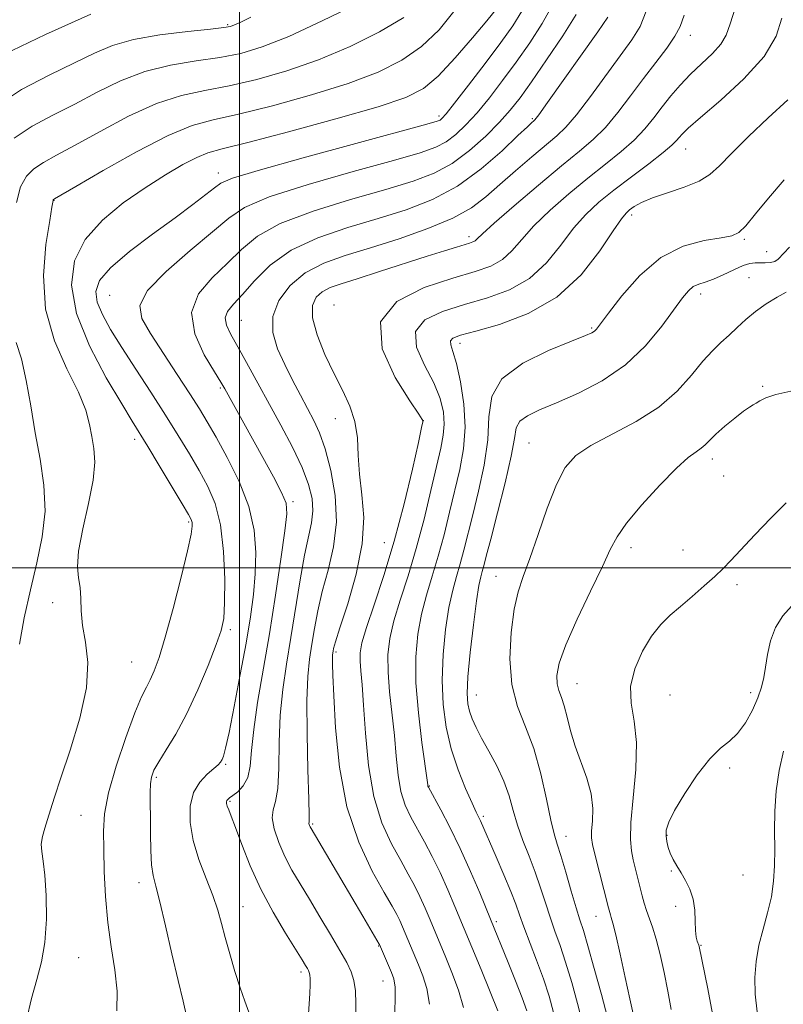
# Model space of a CAD drawing. Extents: x 2082300 to 2085200, y 357300 to 360200.
# Drawn here: x 2083949 to 2084125, y 359399 to 359626 of the extents above; entities that cross this region are included whole.
import ezdxf

# ---------------------------------------------------------------- set-up
doc = ezdxf.new("R2010")
doc.units = 0
doc.header["$MEASUREMENT"] = 0
for name, color, linetype, lineweight in [('32000', 7, 'Continuous', 0), ('DTM SPOT ELEVATION', 2, 'Continuous', 13), ('INDEX CONTOUR', 41, 'Continuous', 13), ('INTERMEDIATE CONTOUR', 44, 'Continuous', 0)]:
    doc.layers.add(name, color=color, linetype=linetype, lineweight=lineweight)

msp = doc.modelspace()

# ---------------------------------------------------------------- linework, layer by layer
at = {"layer": '32000', "flags": 128}
for points in [[(2084000, 357500), (2084000, 360000)], [(2085000, 359500), (2082500, 359500)]]:
    msp.add_lwpolyline(points, dxfattribs=at)
at = {"layer": 'DTM SPOT ELEVATION'}
for p in [(2083997.27, 359625.1, 1138.2), (2084103.84, 359622.66, 1117.42), (2084045.96, 359604.06, 1128.38), (2084067.45, 359603.42, 1122.2), (2084102.77, 359596.48, 1113.25), (2083995.12, 359590.92, 1128.55), (2083957.32, 359584.63, 1131.94), (2084090.33, 359581.25, 1111.59), (2084052.9, 359576.25, 1118.44), (2084116.3, 359575.64, 1109.8), (2084121.47, 359572.81, 1108.9), (2084117.4, 359566.84, 1106.8), (2083970.08, 359562.71, 1126.83), (2084106.26, 359563.04, 1107.5), (2084021.81, 359560.53, 1116.6), (2084000.46, 359557.01, 1121.03), (2084081.11, 359555.22, 1110.19), (2084050.84, 359551.66, 1111.44), (2084120.54, 359541.75, 1104.2), (2083995.63, 359541.38, 1124.21), (2084022.11, 359534.33, 1118.76), (2084042.37, 359533.84, 1115.99), (2083975.9, 359529.54, 1130.48), (2084066.71, 359528.73, 1106.98), (2084108.96, 359525.01, 1103.472), (2084111.51, 359521.11, 1103.2), (2084012.32, 359515.24, 1123.69), (2083988.29, 359510.49, 1130.25), (2084033.39, 359505.76, 1117.01), (2084090.17, 359504.62, 1103.5), (2084102.14, 359504.11, 1102.822), (2084059.11, 359497.98, 1106.75), (2084114.64, 359496.12, 1101.6), (2083956.95, 359491.97, 1132.49), (2083997.87, 359485.76, 1127.71), (2084022.27, 359480.58, 1117.71), (2083975.15, 359478.26, 1131.03), (2084077.73, 359473.3, 1103.129), (2084117.76, 359471.22, 1100.5), (2084054.56, 359470.7, 1107.19), (2084099.17, 359470.67, 1100.8), (2083996.82, 359454.7, 1125.8), (2084112.96, 359453.84, 1099.7), (2083980.88, 359451.68, 1127.7), (2084043.74, 359449.73, 1111.9), (2083997.86, 359446.17, 1123.8), (2083963.49, 359442.97, 1130.9), (2084056.17, 359442.71, 1109.7), (2084016.87, 359440.97, 1119.8), (2084075.24, 359438.08, 1105.3), (2084098.46, 359438.32, 1099.9), (2084099.48, 359430.14, 1100.1), (2084116.01, 359429.21, 1099.3), (2083976.9, 359427.47, 1128.6), (2084000.84, 359421.89, 1125.1), (2084100.51, 359421.98, 1100.3), (2084082.13, 359419.66, 1104.8), (2084059.15, 359418.49, 1111.7), (2084032.05, 359412.89, 1120.1), (2084106.3, 359413.04, 1099.9), (2083962.96, 359410.15, 1131.1), (2084014.16, 359406.84, 1124.4), (2084033.06, 359404.77, 1120.8)]:
    msp.add_point(p, dxfattribs=at)
at = {"layer": 'INDEX CONTOUR'}
for points in [[(2083971.731, 359397.899, 1130), (2083971.803, 359402.421, 1130), (2083971.296, 359407.33, 1130), (2083970.463, 359412.629, 1130), (2083969.655, 359418.299, 1130), (2083969.141, 359424.24, 1130), (2083968.877, 359430.022, 1130), (2083968.737, 359435.135, 1130), (2083968.673, 359439.318, 1130), (2083968.939, 359443.311, 1130), (2083969.864, 359448.104, 1130), (2083971.63, 359454.291, 1130), (2083973.832, 359460.893, 1130), (2083975.915, 359466.532, 1130), (2083977.457, 359470.214, 1130), (2083978.563, 359472.464, 1130), (2083979.465, 359474.184, 1130), (2083980.385, 359476.236, 1130), (2083981.483, 359479.298, 1130), (2083982.908, 359484.004, 1130), (2083984.71, 359490.602, 1130), (2083986.566, 359497.799, 1130), (2083988.056, 359503.914, 1130), (2083988.872, 359507.691, 1130), (2083989.142, 359509.5711, 1130), (2083989.108, 359510.418, 1130), (2083988.9079, 359511.07, 1130), (2083988.272, 359512.262, 1130), (2083986.832, 359514.699, 1130), (2083981.513, 359523.577, 1130), (2083978.895, 359527.909, 1130), (2083975.281, 359533.788, 1130), (2083972.884, 359537.7201, 1130), (2083969.323, 359543.758, 1130), (2083965.45, 359551.11, 1130), (2083962.454, 359558.546, 1130), (2083961.297, 359565.078, 1130), (2083962.0331, 359570.694, 1130), (2083964.494, 359575.621, 1130), (2083968.426, 359580.051, 1130), (2083973.244, 359584.011, 1130), (2083978.282, 359587.49, 1130), (2083982.9541, 359590.462, 1130), (2083986.993, 359592.8401, 1130), (2083990.214, 359594.525, 1130), (2083992.755, 359595.545, 1130), (2083996.061, 359596.448, 1130), (2084001.904, 359597.912, 1130), (2084011.296, 359600.38, 1130), (2084022.227, 359603.367, 1130), (2084031.9251, 359606.155, 1130), (2084038.357, 359608.2891, 1130), (2084042.436, 359610.363, 1130), (2084045.809, 359613.235, 1130), (2084049.708, 359617.422, 1130), (2084053.706, 359622.071, 1130), (2084056.957, 359625.99, 1130), (2084059.899, 359629.599, 1130)], [(2084035.624, 359395.063, 1120), (2084035.877, 359400.172, 1120), (2084035.86, 359403.4, 1120), (2084035.566, 359405.28, 1120), (2084035.021, 359406.7411, 1120), (2084032.282, 359413.167, 1120), (2084032.221, 359413.282, 1120), (2084028.444, 359419.745, 1120), (2084023.389, 359428.305, 1120), (2084016.495, 359439.904, 1120), (2084016.289, 359440.286, 1120), (2084016.161, 359440.583, 1120), (2084016.067, 359440.866, 1120), (2084016.024, 359441.1, 1120), (2084016.036, 359441.452, 1120), (2084016.041, 359442.919, 1120), (2084015.965, 359446.699, 1120), (2084015.77, 359453.455, 1120), (2084015.572, 359461.689, 1120), (2084015.525, 359469.368, 1120), (2084015.742, 359474.962, 1120), (2084016.169, 359478.962, 1120), (2084016.709, 359482.362, 1120), (2084017.306, 359485.9971, 1120), (2084018.052, 359490.047, 1120), (2084019.08, 359494.53, 1120), (2084020.416, 359499.458, 1120), (2084021.6639, 359504.812, 1120), (2084022.324, 359510.566, 1120), (2084022.042, 359516.597, 1120), (2084021.061, 359522.393, 1120), (2084019.772, 359527.342, 1120), (2084018.483, 359531.043, 1120), (2084017.167, 359533.934, 1120), (2084015.712, 359536.664, 1120), (2084014.047, 359539.747, 1120), (2084012.25, 359543.167, 1120), (2084010.441, 359546.773, 1120), (2084008.795, 359550.44, 1120), (2084007.724, 359554.139, 1120), (2084007.699, 359557.868, 1120), (2084009.065, 359561.577, 1120), (2084011.655, 359565.028, 1120), (2084015.178, 359567.938, 1120), (2084019.408, 359570.138, 1120), (2084024.379, 359571.92, 1120), (2084030.191, 359573.6939, 1120), (2084036.777, 359575.775, 1120), (2084043.401, 359578.1, 1120), (2084049.16, 359580.512, 1120), (2084053.439, 359582.914, 1120), (2084056.766, 359585.433, 1120), (2084059.9589, 359588.255, 1120), (2084063.601, 359591.454, 1120), (2084067.353, 359594.668, 1120), (2084073.1031, 359599.467, 1120), (2084075.2099, 359601.464, 1120), (2084077.644, 359604.297, 1120), (2084080.868, 359608.534, 1120), (2084090.396, 359621.606, 1120), (2084092.289, 359624.694, 1120), (2084093.68, 359628.222, 1120)], [(2083947.659, 359619.141, 1140), (2083955.365, 359622.801, 1140), (2083965.79, 359627.525, 1140)], [(2084072.379, 359397.504, 1110), (2084071.32, 359401.278, 1110), (2084070.014, 359405.303, 1110), (2084068.468, 359409.562, 1110), (2084065.52, 359417.272, 1110), (2084064.526, 359420.0351, 1110), (2084063.645, 359422.516, 1110), (2084062.521, 359425.438, 1110), (2084060.922, 359429.26, 1110), (2084059.132, 359433.391, 1110), (2084055.498, 359441.691, 1110), (2084054.544, 359443.683, 1110), (2084053.58, 359445.785, 1110), (2084052.112, 359449.139, 1110), (2084050.402, 359453.4579, 1110), (2084048.805, 359458.294, 1110), (2084047.616, 359463.297, 1110), (2084046.902, 359468.507, 1110), (2084046.672, 359474.061, 1110), (2084046.907, 359479.974, 1110), (2084047.489, 359485.768, 1110), (2084048.273, 359490.844, 1110), (2084049.134, 359494.792, 1110), (2084050.015, 359497.955, 1110), (2084050.877, 359500.865, 1110), (2084051.709, 359504.012, 1110), (2084053.734, 359512.21, 1110), (2084055.101, 359517.651, 1110), (2084056.403, 359523.588, 1110), (2084057.232, 359529.437, 1110), (2084057.464, 359534.722, 1110), (2084058.105, 359539.397, 1110), (2084060.444, 359543.52, 1110), (2084065.249, 359547.117, 1110), (2084071.207, 359550.064, 1110), (2084076.482, 359552.205, 1110), (2084079.682, 359553.465, 1110), (2084081.179, 359554.108, 1110), (2084081.789, 359554.4809, 1110), (2084082.273, 359554.974, 1110), (2084083.177, 359556.147, 1110), (2084084.994, 359558.604, 1110), (2084088.076, 359562.644, 1110), (2084092.215, 359567.338, 1110), (2084097.063, 359571.454, 1110), (2084102.217, 359574.055, 1110), (2084107.064, 359575.393, 1110), (2084110.939, 359576.014, 1110), (2084113.418, 359576.458, 1110), (2084115.0601, 359577.219, 1110), (2084116.666, 359578.785, 1110), (2084118.898, 359581.5001, 1110), (2084121.85, 359585.136, 1110), (2084125.476, 359589.326, 1110)], [(2084108.975, 359397.242, 1100), (2084107.87, 359402.957, 1100), (2084105.898, 359412.716, 1100), (2084105.813, 359413.025, 1100), (2084105.456, 359413.988, 1100), (2084105.228, 359414.918, 1100), (2084105.063, 359416.404, 1100), (2084104.993, 359418.549, 1100), (2084104.872, 359421.085, 1100), (2084104.506, 359423.6491, 1100), (2084103.768, 359425.949, 1100), (2084102.7779, 359427.965, 1100), (2084101.719, 359429.746, 1100), (2084100.749, 359431.3429, 1100), (2084099.916, 359432.812, 1100), (2084099.243, 359434.2101, 1100), (2084098.746, 359435.583, 1100), (2084098.425, 359436.929, 1100), (2084098.271, 359438.234, 1100), (2084098.3341, 359439.571, 1100), (2084098.8801, 359441.35, 1100), (2084100.231, 359444.067, 1100), (2084102.562, 359447.967, 1100), (2084105.457, 359452.284, 1100), (2084108.3489, 359455.999, 1100), (2084110.8, 359458.405, 1100), (2084112.868, 359460.049, 1100), (2084114.738, 359461.789, 1100), (2084116.5351, 359464.256, 1100), (2084118.156, 359467.17, 1100), (2084119.443, 359470.021, 1100), (2084120.29, 359472.452, 1100), (2084120.818, 359474.6921, 1100), (2084121.203, 359477.121, 1100), (2084121.629, 359480.004, 1100), (2084122.311, 359483.139, 1100), (2084123.47, 359486.209, 1100), (2084125.207, 359488.928, 1100), (2084127.1309, 359491.13, 1100)]]:
    msp.add_polyline3d(points, dxfattribs=at)
at = {"layer": 'INTERMEDIATE CONTOUR'}
for points in [[(2083948.127, 359598.934, 1136), (2083952.297, 359601.708, 1136), (2083957.036, 359604.242, 1136), (2083962.091, 359606.794, 1136), (2083967.267, 359609.517, 1136), (2083972.613, 359612.149, 1136), (2083978.236, 359614.322, 1136), (2083984.156, 359615.7849, 1136), (2083990.046, 359616.7459, 1136), (2083995.493, 359617.53, 1136), (2084000.315, 359618.474, 1136), (2084005.271, 359619.965, 1136), (2084011.349, 359622.398, 1136), (2084019.083, 359625.953, 1136), (2084027.166, 359629.922, 1136)], [(2083950.933, 359395.84, 1132), (2083952.119, 359400.799, 1132), (2083953.343, 359405.102, 1132), (2083954.437, 359409.178, 1132), (2083955.214, 359413.683, 1132), (2083955.539, 359419.008, 1132), (2083955.49, 359424.486, 1132), (2083955.196, 359429.182, 1132), (2083954.796, 359432.425, 1132), (2083954.459, 359434.586, 1132), (2083954.36, 359436.3, 1132), (2083954.622, 359438.087, 1132), (2083955.147, 359440.012, 1132), (2083955.7849, 359442.029, 1132), (2083956.459, 359444.219, 1132), (2083957.39, 359447.177, 1132), (2083958.872, 359451.631, 1132), (2083961.023, 359457.976, 1132), (2083963.2459, 359465.299, 1132), (2083964.765, 359472.357, 1132), (2083965.047, 359478.173, 1132), (2083964.515, 359482.832, 1132), (2083963.837, 359486.686, 1132), (2083963.52, 359490.029, 1132), (2083963.438, 359492.937, 1132), (2083963.308, 359495.43, 1132), (2083962.964, 359497.649, 1132), (2083962.706, 359500.2041, 1132), (2083962.95, 359503.826, 1132), (2083963.947, 359508.941, 1132), (2083965.27, 359514.75, 1132), (2083966.3271, 359520.151, 1132), (2083966.672, 359524.312, 1132), (2083966.463, 359527.49, 1132), (2083966.004, 359530.212, 1132), (2083965.48, 359532.989, 1132), (2083964.588, 359536.258, 1132), (2083962.903, 359540.434, 1132), (2083960.244, 359545.8261, 1132), (2083957.387, 359552.289, 1132), (2083955.3539, 359559.571, 1132), (2083954.862, 359567.276, 1132), (2083955.434, 359574.4409, 1132), (2083956.294, 359579.959, 1132), (2083956.82, 359583.0609, 1132), (2083957.067, 359584.615, 1132), (2083957.095, 359584.72, 1132), (2083957.134, 359584.791, 1132), (2083957.184, 359584.841, 1132), (2083957.427, 359584.989, 1132), (2083962.293, 359587.832, 1132), (2083968.595, 359591.4961, 1132), (2083976.308, 359595.826, 1132), (2083983.569, 359599.569, 1132), (2083989.103, 359601.831, 1132), (2083993.958, 359603.157, 1132), (2083999.767, 359604.451, 1132), (2084007.636, 359606.411, 1132), (2084016.5749, 359608.9, 1132), (2084025.066, 359611.57, 1132), (2084031.936, 359614.181, 1132), (2084037.372, 359616.915, 1132), (2084041.906, 359620.057, 1132), (2084045.98, 359623.869, 1132), (2084049.692, 359628.507, 1132)], [(2083987.9, 359396.378, 1128), (2083987.077, 359400.121, 1128), (2083985.909, 359404.905, 1128), (2083984.468, 359411.044, 1128), (2083982.967, 359417.533, 1128), (2083981.651, 359423.04, 1128), (2083980.71, 359426.647, 1128), (2083980.114, 359429.1, 1128), (2083979.773, 359431.559, 1128), (2083979.604, 359434.887, 1128), (2083979.535, 359438.751, 1128), (2083979.497, 359442.518, 1128), (2083979.444, 359445.679, 1128), (2083979.419, 359448.206, 1128), (2083979.486, 359450.19, 1128), (2083979.73, 359451.779, 1128), (2083980.309, 359453.341, 1128), (2083981.402, 359455.295, 1128), (2083983.123, 359458.01, 1128), (2083985.338, 359461.636, 1128), (2083987.8451, 359466.2701, 1128), (2083990.428, 359471.829, 1128), (2083992.804, 359477.4949, 1128), (2083994.67, 359482.269, 1128), (2083995.815, 359485.548, 1128), (2083996.378, 359488.309, 1128), (2083996.587, 359491.926, 1128), (2083996.606, 359497.335, 1128), (2083996.346, 359503.723, 1128), (2083995.655, 359509.843, 1128), (2083994.425, 359514.752, 1128), (2083992.738, 359518.736, 1128), (2083990.722, 359522.388, 1128), (2083988.467, 359526.223, 1128), (2083985.914, 359530.44, 1128), (2083982.964, 359535.161, 1128), (2083979.602, 359540.402, 1128), (2083976.131, 359545.76, 1128), (2083972.935, 359550.723, 1128), (2083970.3399, 359554.8959, 1128), (2083968.439, 359558.326, 1128), (2083967.265, 359561.173, 1128), (2083966.923, 359563.644, 1128), (2083967.79, 359566.139, 1128), (2083970.311, 359569.104, 1128), (2083974.673, 359572.813, 1128), (2083980.008, 359576.85, 1128), (2083985.187, 359580.628, 1128), (2083989.295, 359583.669, 1128), (2083992.267, 359585.943, 1128), (2083994.251, 359587.53, 1128), (2083995.713, 359588.605, 1128), (2083998.393, 359589.722, 1128), (2084004.348, 359591.53, 1128), (2084014.7011, 359594.416, 1128), (2084026.84, 359597.72, 1128), (2084043.169, 359602.142, 1128), (2084045.583, 359602.838, 1128), (2084046.227, 359603.111, 1128), (2084046.6621, 359603.482, 1128), (2084047.599, 359604.568, 1128), (2084049.541, 359607.007, 1128), (2084052.761, 359611.145, 1128), (2084056.62, 359616.169, 1128), (2084060.251, 359620.975, 1128), (2084063, 359624.794, 1128), (2084065.068, 359628.2, 1128)], [(2084002.184, 359397.586, 1126), (2084001.266, 359400.115, 1126), (2084000.159, 359403.256, 1126), (2083998.958, 359407.015, 1126), (2083997.776, 359411.021, 1126), (2083996.731, 359414.809, 1126), (2083995.878, 359418.07, 1126), (2083995.018, 359421.125, 1126), (2083993.89, 359424.456, 1126), (2083992.345, 359428.402, 1126), (2083990.686, 359432.755, 1126), (2083989.33, 359437.167, 1126), (2083988.6241, 359441.3229, 1126), (2083988.649, 359445.044, 1126), (2083989.42, 359448.182, 1126), (2083990.869, 359450.631, 1126), (2083992.601, 359452.448, 1126), (2083994.14, 359453.735, 1126), (2083995.129, 359454.604, 1126), (2083995.676, 359455.227, 1126), (2083996.006, 359455.79, 1126), (2083996.3339, 359456.592, 1126), (2083996.824, 359458.389, 1126), (2083997.626, 359462.047, 1126), (2083998.8209, 359468.056, 1126), (2084000.209, 359475.385, 1126), (2084001.519, 359482.625, 1126), (2084002.532, 359488.694, 1126), (2084003.234, 359493.832, 1126), (2084003.6609, 359498.607, 1126), (2084003.795, 359503.501, 1126), (2084003.392, 359508.657, 1126), (2084002.1511, 359514.132, 1126), (2083999.927, 359519.875, 1126), (2083997.202, 359525.391, 1126), (2083994.612, 359530.078, 1126), (2083992.594, 359533.589, 1126), (2083990.78, 359536.597, 1126), (2083988.603, 359540.03, 1126), (2083985.693, 359544.511, 1126), (2083979.52, 359553.9509, 1126), (2083977.486, 359557.412, 1126), (2083977.0219, 359560.412, 1126), (2083978.802, 359563.825, 1126), (2083983.11, 359568.232, 1126), (2083988.672, 359573.033, 1126), (2083993.828, 359577.336, 1126), (2083997.531, 359580.511, 1126), (2084001.202, 359582.974, 1126), (2084006.879, 359585.404, 1126), (2084015.826, 359588.279, 1126), (2084026.218, 359591.262, 1126), (2084035.46, 359593.816, 1126), (2084041.596, 359595.574, 1126), (2084045.237, 359596.847, 1126), (2084047.634, 359598.114, 1126), (2084049.848, 359599.7869, 1126), (2084052.178, 359601.999, 1126), (2084054.729, 359604.813, 1126), (2084057.572, 359608.255, 1126), (2084060.626, 359612.193, 1126), (2084063.773, 359616.459, 1126), (2084066.881, 359620.892, 1126), (2084069.763, 359625.362, 1126), (2084072.219, 359629.75, 1126)], [(2084051.629, 359398.668, 1116), (2084050.457, 359402.679, 1116), (2084048.962, 359406.736, 1116), (2084047.547, 359410.22, 1116), (2084043.931, 359418.883, 1116), (2084042.788, 359421.555, 1116), (2084041.568, 359424.253, 1116), (2084040.313, 359426.795, 1116), (2084038.898, 359429.43, 1116), (2084037.156, 359432.512, 1116), (2084035.018, 359436.367, 1116), (2084032.808, 359441.218, 1116), (2084030.944, 359447.257, 1116), (2084029.734, 359454.454, 1116), (2084029.04, 359461.874, 1116), (2084028.612, 359468.36, 1116), (2084028.249, 359473.042, 1116), (2084027.954, 359476.211, 1116), (2084027.78, 359478.449, 1116), (2084027.808, 359480.366, 1116), (2084028.227, 359482.693, 1116), (2084029.252, 359486.191, 1116), (2084031.009, 359491.429, 1116), (2084033.257, 359498.208, 1116), (2084035.665, 359506.1391, 1116), (2084037.9269, 359514.682, 1116), (2084039.839, 359522.6859, 1116), (2084041.224, 359528.849, 1116), (2084041.9719, 359532.261, 1116), (2084042.239, 359533.583, 1116), (2084042.25, 359533.868, 1116), (2084042.093, 359534.148, 1116), (2084041.3, 359535.357, 1116), (2084039.269, 359538.408, 1116), (2084035.869, 359543.803, 1116), (2084032.864, 359550.403, 1116), (2084032.493, 359556.658, 1116), (2084036.239, 359561.348, 1116), (2084042.568, 359564.559, 1116), (2084049.193, 359566.707, 1116), (2084054.292, 359568.21, 1116), (2084057.911, 359569.489, 1116), (2084060.565, 359570.972, 1116), (2084062.765, 359573.003, 1116), (2084065.018, 359575.618, 1116), (2084067.8319, 359578.77, 1116), (2084071.548, 359582.368, 1116), (2084075.845, 359586.136, 1116), (2084080.238, 359589.75, 1116), (2084084.311, 359592.965, 1116), (2084087.911, 359595.838, 1116), (2084090.951, 359598.503, 1116), (2084093.404, 359601.079, 1116), (2084095.463, 359603.611, 1116), (2084097.378, 359606.13, 1116), (2084099.367, 359608.6559, 1116), (2084101.521, 359611.177, 1116), (2084103.899, 359613.67, 1116), (2084108.948, 359618.44, 1116), (2084110.896, 359620.613, 1116), (2084112.098, 359622.701, 1116), (2084113.012, 359625.287, 1116), (2084114.267, 359629.084, 1116)], [(2083943.728, 359606.1689, 1138), (2083949.77, 359610.123, 1138), (2083956.175, 359613.484, 1138), (2083961.99, 359616.275, 1138), (2083966.603, 359618.528, 1138), (2083970.766, 359620.311, 1138), (2083975.57, 359621.699, 1138), (2083981.683, 359622.762, 1138), (2083988.091, 359623.54, 1138), (2083993.356, 359624.069, 1138), (2083996.447, 359624.402, 1138), (2083997.955, 359624.669, 1138), (2083998.876, 359625.017, 1138), (2084000.164, 359625.625, 1138), (2084002.597, 359626.793, 1138)], [(2083948.646, 359584.102, 1134), (2083949.603, 359587.733, 1134), (2083950.932, 359590.1711, 1134), (2083952.655, 359591.888, 1134), (2083954.862, 359593.348, 1134), (2083957.902, 359595.006, 1134), (2083962.192, 359597.313, 1134), (2083967.931, 359600.507, 1134), (2083974.46, 359603.988, 1134), (2083980.903, 359606.946, 1134), (2083986.629, 359608.808, 1134), (2083992.002, 359609.951, 1134), (2083997.63, 359610.99, 1134), (2084003.976, 359612.443, 1134), (2084010.923, 359614.432, 1134), (2084018.208, 359616.984, 1134), (2084025.509, 359620.067, 1134), (2084032.269, 359623.418, 1134), (2084037.87, 359626.718, 1134)], [(2084015.821, 359396.023, 1124), (2084016.186, 359401.909, 1124), (2084016.267, 359403.944, 1124), (2084016.265, 359405.301, 1124), (2084016.202, 359406.176, 1124), (2084016.091, 359406.756, 1124), (2084015.918, 359407.202, 1124), (2084015.659, 359407.671, 1124), (2084015.245, 359408.368, 1124), (2084014.431, 359409.69, 1124), (2084010.579, 359415.832, 1124), (2084007.739, 359420.614, 1124), (2084004.897, 359425.94, 1124), (2084002.462, 359431.321, 1124), (2084000.518, 359436.237, 1124), (2083999.071, 359440.163, 1124), (2083998.1061, 359442.735, 1124), (2083997.524, 359444.228, 1124), (2083997.209, 359445.075, 1124), (2083997.058, 359445.648, 1124), (2083997.034, 359446.063, 1124), (2083997.117, 359446.371, 1124), (2083997.309, 359446.637, 1124), (2083997.718, 359446.977, 1124), (2083998.475, 359447.521, 1124), (2083999.628, 359448.396, 1124), (2084000.9, 359449.7261, 1124), (2084001.93, 359451.634, 1124), (2084002.479, 359454.2691, 1124), (2084002.803, 359457.872, 1124), (2084003.281, 359462.709, 1124), (2084004.198, 359468.954, 1124), (2084006.896, 359484.796, 1124), (2084008.316, 359493.664, 1124), (2084009.564, 359501.955, 1124), (2084010.488, 359508.453, 1124), (2084010.932, 359512.397, 1124), (2084010.731, 359514.845, 1124), (2084009.719, 359517.309, 1124), (2084007.831, 359520.93, 1124), (2084005.407, 359525.366, 1124), (2083996.601, 359541.2001, 1124), (2083995.703, 359542.723, 1124), (2083994.225, 359545.1139, 1124), (2083991.907, 359549.008, 1124), (2083989.731, 359553.842, 1124), (2083988.986, 359558.755, 1124), (2083990.555, 359563.063, 1124), (2083993.698, 359566.792, 1124), (2083997.265, 359570.148, 1124), (2084000.493, 359573.307, 1124), (2084004.155, 359576.337, 1124), (2084009.41, 359579.279, 1124), (2084016.95, 359582.142, 1124), (2084025.596, 359584.803, 1124), (2084033.704, 359587.109, 1124), (2084040.023, 359589.007, 1124), (2084044.891, 359590.856, 1124), (2084049.041, 359593.117, 1124), (2084053.035, 359596.091, 1124), (2084056.7571, 359599.429, 1124), (2084059.918, 359602.619, 1124), (2084062.383, 359605.364, 1124), (2084064.632, 359608.217, 1124), (2084067.294, 359611.943, 1124), (2084070.761, 359616.989, 1124), (2084074.458, 359622.525, 1124), (2084077.57, 359627.399, 1124)], [(2084026.7851, 359395.799, 1122), (2084026.828, 359399.559, 1122), (2084026.7021, 359402.52, 1122), (2084026.358, 359404.895, 1122), (2084025.733, 359406.938, 1122), (2084024.708, 359409.088, 1122), (2084023.152, 359411.829, 1122), (2084021.014, 359415.467, 1122), (2084018.553, 359419.599, 1122), (2084016.1091, 359423.642, 1122), (2084013.956, 359427.165, 1122), (2084012.0989, 359430.329, 1122), (2084010.475, 359433.446, 1122), (2084009.068, 359436.708, 1122), (2084008.032, 359439.826, 1122), (2084007.565, 359442.396, 1122), (2084007.766, 359444.245, 1122), (2084008.336, 359446.149, 1122), (2084008.877, 359449.117, 1122), (2084009.104, 359453.847, 1122), (2084009.185, 359459.779, 1122), (2084009.403, 359466.039, 1122), (2084009.972, 359471.971, 1122), (2084010.831, 359477.787, 1122), (2084011.853, 359483.918, 1122), (2084013.984, 359497.186, 1122), (2084014.997, 359502.904, 1122), (2084016.584, 359510.358, 1122), (2084016.902, 359513.099, 1122), (2084016.7249, 359515.947, 1122), (2084015.944, 359519.198, 1122), (2084014.454, 359523.083, 1122), (2084012.223, 359527.729, 1122), (2084009.52, 359532.841, 1122), (2084001.645, 359547.255, 1122), (2083999.6159, 359550.909, 1122), (2083998.02, 359553.74, 1122), (2083997, 359555.893, 1122), (2083996.712, 359557.58, 1122), (2083997.273, 359559.048, 1122), (2083998.632, 359560.6969, 1122), (2084000.702, 359562.96, 1122), (2084003.454, 359566.103, 1122), (2084007.107, 359569.699, 1122), (2084011.941, 359573.153, 1122), (2084018.075, 359576.005, 1122), (2084024.975, 359578.345, 1122), (2084031.948, 359580.402, 1122), (2084038.4409, 359582.43, 1122), (2084044.472, 359584.794, 1122), (2084050.202, 359587.883, 1122), (2084055.679, 359591.87, 1122), (2084060.504, 359596.054, 1122), (2084064.1671, 359599.519, 1122), (2084066.329, 359601.585, 1122), (2084067.345, 359602.531, 1122), (2084067.74, 359602.875, 1122), (2084068.061, 359603.197, 1122), (2084068.93, 359604.337, 1122), (2084070.991, 359607.194, 1122), (2084082.548, 359623.44, 1122), (2084084.868, 359626.823, 1122)], [(2084043.753, 359399.42, 1118), (2084043.159, 359403.039, 1118), (2084042.264, 359406.008, 1118), (2084041.284, 359408.4811, 1118), (2084037.559, 359417.307, 1118), (2084036.925, 359418.7101, 1118), (2084036.233, 359420.096, 1118), (2084035.167, 359422.03, 1118), (2084033.348, 359425.196, 1118), (2084030.589, 359430.127, 1118), (2084027.469, 359436.759, 1118), (2084024.756, 359444.879, 1118), (2084023.032, 359454.069, 1118), (2084022.141, 359463.088, 1118), (2084021.739, 359470.492, 1118), (2084021.533, 359475.225, 1118), (2084021.438, 359477.787, 1118), (2084021.419, 359479.071, 1118), (2084021.444, 359479.842, 1118), (2084021.497, 359480.372, 1118), (2084021.566, 359480.806, 1118), (2084021.689, 359481.407, 1118), (2084022.12, 359482.908, 1118), (2084023.163, 359486.156, 1118), (2084024.949, 359491.654, 1118), (2084026.912, 359498.507, 1118), (2084028.3111, 359505.474, 1118), (2084028.626, 359511.568, 1118), (2084028.216, 359516.818, 1118), (2084027.662, 359521.5079, 1118), (2084027.383, 359525.873, 1118), (2084027.161, 359529.945, 1118), (2084026.615, 359533.709, 1118), (2084025.4599, 359537.209, 1118), (2084023.79, 359540.735, 1118), (2084021.792, 359544.635, 1118), (2084019.693, 359549.091, 1118), (2084017.89, 359553.615, 1118), (2084016.823, 359557.552, 1118), (2084016.806, 359560.403, 1118), (2084017.659, 359562.313, 1118), (2084019.079, 359563.5801, 1118), (2084020.891, 359564.5091, 1118), (2084023.426, 359565.402, 1118), (2084027.145, 359566.566, 1118), (2084032.256, 359568.193, 1118), (2084043.219, 359571.729, 1118), (2084047.2, 359572.992, 1118), (2084049.972, 359573.85, 1118), (2084053.031, 359574.764, 1118), (2084053.789, 359575.026, 1118), (2084054.282, 359575.298, 1118), (2084054.794, 359575.762, 1118), (2084056.002, 359576.918, 1118), (2084058.688, 359579.343, 1118), (2084063.29, 359583.339, 1118), (2084068.889, 359588.102, 1118), (2084074.226, 359592.552, 1118), (2084078.347, 359595.91, 1118), (2084081.515, 359598.613, 1118), (2084084.298, 359601.4, 1118), (2084087.154, 359604.828, 1118), (2084090.106, 359608.709, 1118), (2084093.068, 359612.673, 1118), (2084095.925, 359616.389, 1118), (2084098.435, 359619.681, 1118), (2084100.33, 359622.414, 1118), (2084101.495, 359624.656, 1118), (2084102.442, 359627.298, 1118)], [(2084059.505, 359397.917, 1114), (2084057.756, 359402.319, 1114), (2084055.661, 359407.464, 1114), (2084049.654, 359421.977, 1114), (2084048.016, 359425.8041, 1114), (2084046.211, 359429.796, 1114), (2084044.3919, 359433.495, 1114), (2084042.628, 359436.83, 1114), (2084039.449, 359442.5651, 1114), (2084038.163, 359445.33, 1114), (2084037.186, 359448.464, 1114), (2084036.555, 359452.226, 1114), (2084036.123, 359456.562, 1114), (2084035.696, 359461.337, 1114), (2084034.589, 359471.37, 1114), (2084034.225, 359475.956, 1114), (2084034.218, 359479.93, 1114), (2084034.653, 359483.68, 1114), (2084035.592, 359487.742, 1114), (2084037.051, 359492.551, 1114), (2084038.845, 359498.134, 1114), (2084040.7431, 359504.416, 1114), (2084042.538, 359511.203, 1114), (2084044.1269, 359517.813, 1114), (2084046.383, 359527.537, 1114), (2084046.966, 359530.529, 1114), (2084047.172, 359533.099, 1114), (2084046.97, 359535.834, 1114), (2084046.217, 359538.9461, 1114), (2084044.747, 359542.551, 1114), (2084042.622, 359546.654, 1114), (2084040.825, 359550.7999, 1114), (2084040.57, 359554.422, 1114), (2084042.722, 359557.104, 1114), (2084046.76, 359559.046, 1114), (2084051.816, 359560.601, 1114), (2084057.11, 359562.127, 1114), (2084062.228, 359564.0111, 1114), (2084066.847, 359566.645, 1114), (2084070.736, 359570.245, 1114), (2084074.034, 359574.318, 1114), (2084076.977, 359578.197, 1114), (2084079.805, 359581.397, 1114), (2084082.8, 359584.1691, 1114), (2084086.251, 359586.949, 1114), (2084090.275, 359590.02, 1114), (2084094.306, 359593.063, 1114), (2084097.605, 359595.606, 1114), (2084099.64, 359597.312, 1114), (2084100.705, 359598.372, 1114), (2084101.299, 359599.112, 1114), (2084101.958, 359599.896, 1114), (2084103.357, 359601.2459, 1114), (2084106.209, 359603.727, 1114), (2084110.864, 359607.683, 1114), (2084116.225, 359612.596, 1114), (2084120.835, 359617.73, 1114), (2084123.604, 359622.453, 1114), (2084124.93, 359626.552, 1114)], [(2084066.18, 359397.897, 1112), (2084065.13, 359400.894, 1112), (2084063.624, 359404.814, 1112), (2084061.937, 359409.057, 1112), (2084057.8681, 359419.056, 1112), (2084055.377, 359425.071, 1112), (2084053.2449, 359430.052, 1112), (2084050.854, 359435.339, 1112), (2084048.472, 359440.194, 1112), (2084046.359, 359444.23, 1112), (2084043.517, 359449.442, 1112), (2084043.428, 359449.67, 1112), (2084043.376, 359449.998, 1112), (2084042.0361, 359459.716, 1112), (2084041.2251, 359466.529, 1112), (2084040.67, 359473.463, 1112), (2084040.6281, 359479.494, 1112), (2084041.079, 359484.667, 1112), (2084041.933, 359489.293, 1112), (2084043.093, 359493.671, 1112), (2084044.43, 359498.044, 1112), (2084045.81, 359502.641, 1112), (2084047.124, 359507.607, 1112), (2084048.372, 359512.759, 1112), (2084050.735, 359522.6349, 1112), (2084051.624, 359527.381, 1112), (2084051.999, 359532.355, 1112), (2084051.699, 359537.68, 1112), (2084050.933, 359542.805, 1112), (2084050.005, 359547.011, 1112), (2084049.19, 359549.778, 1112), (2084048.668, 359551.373, 1112), (2084048.593, 359552.264, 1112), (2084049.19, 359552.883, 1112), (2084050.95, 359553.5359, 1112), (2084054.438, 359554.494, 1112), (2084059.928, 359556.045, 1112), (2084066.545, 359558.533, 1112), (2084073.13, 359562.319, 1112), (2084078.707, 359567.486, 1112), (2084083.05, 359573.018, 1112), (2084086.121, 359577.624, 1112), (2084087.9739, 359580.361, 1112), (2084089.049, 359581.6849, 1112), (2084089.879, 359582.398, 1112), (2084090.957, 359583.168, 1112), (2084092.609, 359584.104, 1112), (2084095.121, 359585.18, 1112), (2084098.602, 359586.372, 1112), (2084102.4459, 359587.6681, 1112), (2084105.872, 359589.059, 1112), (2084108.376, 359590.599, 1112), (2084110.562, 359592.602, 1112), (2084113.314, 359595.44, 1112), (2084117.237, 359599.307, 1112), (2084121.8249, 359603.658, 1112), (2084126.294, 359607.764, 1112)], [(2084079.003, 359395.166, 1108), (2084077.877, 359399.601, 1108), (2084076.531, 359404.482, 1108), (2084075.14, 359409.116, 1108), (2084073.847, 359412.987, 1108), (2084072.659, 359416.307, 1108), (2084071.548, 359419.469, 1108), (2084070.476, 359422.7899, 1108), (2084069.368, 359426.283, 1108), (2084068.136, 359429.883, 1108), (2084066.74, 359433.529, 1108), (2084065.319, 359437.152, 1108), (2084064.059, 359440.687, 1108), (2084063.065, 359444.094, 1108), (2084062.123, 359447.447, 1108), (2084060.935, 359450.847, 1108), (2084059.3111, 359454.337, 1108), (2084057.484, 359457.7171, 1108), (2084055.794, 359460.731, 1108), (2084054.509, 359463.192, 1108), (2084053.606, 359465.198, 1108), (2084052.992, 359466.917, 1108), (2084052.599, 359468.622, 1108), (2084052.464, 359470.994, 1108), (2084052.65, 359474.822, 1108), (2084053.179, 359480.502, 1108), (2084053.898, 359486.875, 1108), (2084054.614, 359492.395, 1108), (2084055.176, 359495.912, 1108), (2084055.6, 359497.865, 1108), (2084055.943, 359499.09, 1108), (2084056.295, 359500.416, 1108), (2084056.863, 359502.651, 1108), (2084057.885, 359506.594, 1108), (2084059.474, 359512.637, 1108), (2084061.229, 359519.545, 1108), (2084062.624, 359525.673, 1108), (2084063.325, 359529.777, 1108), (2084063.7709, 359532.211, 1108), (2084064.594, 359533.725, 1108), (2084066.33, 359534.989, 1108), (2084069.135, 359536.33, 1108), (2084073.069, 359537.989, 1108), (2084078.069, 359540.188, 1108), (2084083.583, 359543.056, 1108), (2084088.938, 359546.7041, 1108), (2084093.563, 359551.094, 1108), (2084097.312, 359555.612, 1108), (2084102.075, 359562.174, 1108), (2084103.419, 359563.806, 1108), (2084104.546, 359564.738, 1108), (2084105.786, 359565.306, 1108), (2084107.291, 359565.789, 1108), (2084109.174, 359566.457, 1108), (2084111.463, 359567.4779, 1108), (2084113.864, 359568.627, 1108), (2084116.001, 359569.578, 1108), (2084117.606, 359570.092, 1108), (2084118.832, 359570.259, 1108), (2084119.941, 359570.254, 1108), (2084121.124, 359570.235, 1108), (2084122.295, 359570.306, 1108), (2084123.298, 359570.555, 1108), (2084124.087, 359571.091, 1108), (2084126.728, 359573.8439, 1108)], [(2084084.77, 359396.417, 1106), (2084083.375, 359401.697, 1106), (2084081.7419, 359407.6861, 1106), (2084080.266, 359412.928, 1106), (2084079.227, 359416.411, 1106), (2084078.432, 359418.916, 1106), (2084077.575, 359421.667, 1106), (2084076.438, 359425.521, 1106), (2084075.177, 359429.854, 1106), (2084074.043, 359433.67, 1106), (2084073.206, 359436.338, 1106), (2084072.5221, 359438.674, 1106), (2084071.769, 359441.856, 1106), (2084070.759, 359446.697, 1106), (2084069.4409, 359452.534, 1106), (2084067.799, 359458.336, 1106), (2084065.8911, 359463.364, 1106), (2084064.074, 359468.048, 1106), (2084062.779, 359473.108, 1106), (2084062.323, 359478.994, 1106), (2084062.564, 359485.065, 1106), (2084063.249, 359490.408, 1106), (2084064.177, 359494.451, 1106), (2084065.369, 359497.986, 1106), (2084066.899, 359502.143, 1106), (2084068.797, 359507.6651, 1106), (2084070.902, 359513.738, 1106), (2084073.009, 359519.161, 1106), (2084075.049, 359523.052, 1106), (2084077.499, 359525.816, 1106), (2084080.975, 359528.18, 1106), (2084091.363, 359533.689, 1106), (2084096.616, 359537.014, 1106), (2084100.836, 359540.683, 1106), (2084104.105, 359544.339, 1106), (2084106.715, 359547.542, 1106), (2084108.932, 359549.985, 1106), (2084110.908, 359551.881, 1106), (2084112.773, 359553.575, 1106), (2084114.6479, 359555.341, 1106), (2084116.646, 359557.18, 1106), (2084118.8749, 359559.0239, 1106), (2084121.364, 359560.787, 1106), (2084123.828, 359562.314, 1106), (2084125.903, 359563.4329, 1106)], [(2083949.353, 359482.372, 1134), (2083950.445, 359488.4841, 1134), (2083951.854, 359494.8689, 1134), (2083953.354, 359501.083, 1134), (2083954.601, 359507.113, 1134), (2083955.223, 359513.0539, 1134), (2083954.973, 359518.991, 1134), (2083954.101, 359524.986, 1134), (2083952.983, 359531.096, 1134), (2083951.916, 359537.281, 1134), (2083950.883, 359543.124, 1134), (2083949.787, 359548.112, 1134), (2083948.591, 359551.906, 1134)], [(2084090.728, 359397.2081, 1104), (2084089.917, 359400.718, 1104), (2084088.8359, 359405.627, 1104), (2084087.677, 359410.951, 1104), (2084086.683, 359415.434, 1104), (2084086.032, 359418.144, 1104), (2084085.664, 359419.452, 1104), (2084085.458, 359420.052, 1104), (2084085.2889, 359420.606, 1104), (2084085.019, 359421.642, 1104), (2084081.852, 359433.994, 1104), (2084081.318, 359436.198, 1104), (2084081.096, 359437.74, 1104), (2084081.129, 359439.357, 1104), (2084081.318, 359441.632, 1104), (2084081.39, 359444.535, 1104), (2084081.029, 359447.881, 1104), (2084080.035, 359451.491, 1104), (2084077.325, 359458.903, 1104), (2084076.2861, 359462.409, 1104), (2084075.501, 359465.552, 1104), (2084074.83, 359468.149, 1104), (2084074.172, 359470.105, 1104), (2084073.591, 359471.684, 1104), (2084073.194, 359473.242, 1104), (2084073.124, 359475.165, 1104), (2084073.679, 359477.973, 1104), (2084075.193, 359482.215, 1104), (2084077.807, 359488.117, 1104), (2084080.887, 359494.607, 1104), (2084083.603, 359500.286, 1104), (2084085.4201, 359504.192, 1104), (2084086.975, 359507.108, 1104), (2084089.198, 359510.2511, 1104), (2084092.705, 359514.458, 1104), (2084096.848, 359519.048, 1104), (2084100.662, 359522.958, 1104), (2084103.402, 359525.406, 1104), (2084105.194, 359526.722, 1104), (2084106.382, 359527.517, 1104), (2084107.31, 359528.322, 1104), (2084108.322, 359529.354, 1104), (2084109.759, 359530.753, 1104), (2084111.82, 359532.5641, 1104), (2084114.12, 359534.464, 1104), (2084116.129, 359536.037, 1104), (2084117.463, 359536.989, 1104), (2084118.308, 359537.512, 1104), (2084118.996, 359537.919, 1104), (2084119.865, 359538.46, 1104), (2084121.274, 359539.136, 1104), (2084123.59, 359539.881, 1104), (2084127.001, 359540.637, 1104)], [(2084099.458, 359398.254, 1102), (2084098.699, 359402.487, 1102), (2084097.838, 359406.78, 1102), (2084096.931, 359410.9011, 1102), (2084096.03, 359414.463, 1102), (2084095.184, 359417.198, 1102), (2084093.779, 359421.032, 1102), (2084093.258, 359422.697, 1102), (2084092.804, 359424.416, 1102), (2084090.731, 359432.716, 1102), (2084090.286, 359434.788, 1102), (2084090.056, 359437.403, 1102), (2084090.189, 359441.321, 1102), (2084090.725, 359446.977, 1102), (2084091.301, 359453.5, 1102), (2084091.451, 359459.695, 1102), (2084090.91, 359464.674, 1102), (2084090.207, 359468.774, 1102), (2084090.075, 359472.64, 1102), (2084091.043, 359476.73, 1102), (2084092.8301, 359480.76, 1102), (2084094.956, 359484.263, 1102), (2084097.051, 359486.923, 1102), (2084099.194, 359489.046, 1102), (2084101.575, 359491.093, 1102), (2084104.289, 359493.398, 1102), (2084107.055, 359495.79, 1102), (2084109.497, 359497.971, 1102), (2084111.401, 359499.785, 1102), (2084113.207, 359501.648, 1102), (2084118.723, 359507.549, 1102), (2084122.399, 359511.4, 1102), (2084125.903, 359514.931, 1102)], [(2084119.284, 359397.6739, 1098), (2084118.832, 359401.756, 1098), (2084118.726, 359405.608, 1098), (2084119.003, 359409.319, 1098), (2084119.648, 359413.011, 1098), (2084120.604, 359416.769, 1098), (2084121.653, 359420.532, 1098), (2084122.535, 359424.208, 1098), (2084123.055, 359427.754, 1098), (2084123.267, 359431.33, 1098), (2084123.29, 359435.15, 1098), (2084123.25, 359439.3659, 1098), (2084123.309, 359443.898, 1098), (2084123.635, 359448.602, 1098), (2084124.346, 359453.311, 1098), (2084125.344, 359457.7519, 1098)]]:
    msp.add_polyline3d(points, dxfattribs=at)

doc.saveas('drawing.dxf')
